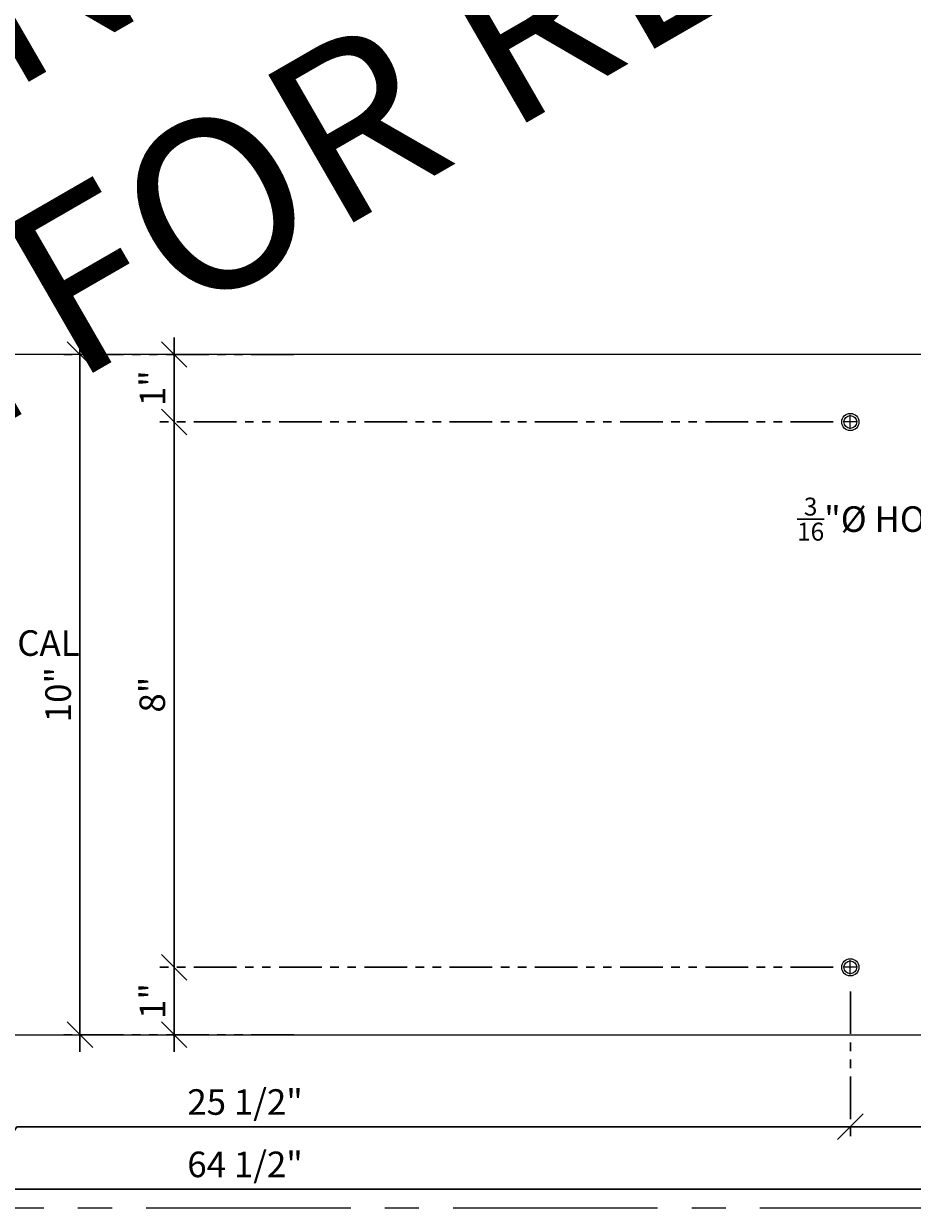
# Model space of a CAD drawing. Units: inches. Extents: x 3 to 2313, y -692 to 358.
# Drawn here: x 1902 to 1915, y -126 to -109 of the extents above; entities that cross this region are included whole.
import ezdxf
from ezdxf import colors
from ezdxf.entities.mleader import LeaderData, LeaderLine
from ezdxf.enums import TextEntityAlignment as Align
from ezdxf.math import Vec2, Vec3

# ---------------------------------------------------------------- set-up
doc = ezdxf.new("R2010")
doc.units = ezdxf.units.IN
doc.header["$MEASUREMENT"] = 0
for name, pattern in [('CENTER2', [1.125, 0.75, -0.125, 0.125, -0.125]), ('DASHDOT', [1, 0.5, -0.25, 0, -0.25]), ('PHANTOM2', [1.25, 0.625, -0.125, 0.125, -0.125, 0.125, -0.125])]:
    doc.linetypes.add(name, pattern=pattern)
doc.layers.add('3-2', color=102, linetype='DASHDOT', lineweight=20)
doc.layers.add('DIM-0', color=12, linetype='Continuous', lineweight=30)
doc.layers.add('CALLOUT', color=6, linetype='Continuous')
doc.layers.add('CONSTRUCTION', color=8, linetype='CENTER2', plot=False)
doc.layers.add('CONSTRUCTION - SHEET VIEWS', color=8, linetype='CENTER2', plot=False)
doc.layers.add('NOT FOR CONSTRUCTION TEXT', color=254, linetype='Continuous', lineweight=20, transparency=0.8)
doc.styles.add('PSD', font='FRABK.TTF')
doc.dimstyles.new('PSD-FEET', dxfattribs={"dimtxt": 0.09375, "dimasz": 0.09375, "dimexe": 0.0625, "dimexo": 0.0625, "dimgap": 0.03125, "dimtad": 1, "dimdec": 4, "dimrnd": 0.0625, "dimdsep": 46, "dimlunit": 4, "dimtxsty": 'PSD', "dimblk": 'OBLIQUE', "dimcen": 0.09375, "dimdle": 0.0625, "dimclrd": 256, "dimclre": 256, "dimclrt": 256, "dimadec": 1, "dimazin": 0, "dimtfac": 0.7, "dimtdec": 4, "dimtmove": 0, "dimatfit": 3, "dimfxl": 1, "dimtvp": 2, "dimtfill": 1, "dimfrac": 2, "dimtolj": 1, "dimtzin": 0, "dimlwd": -1, "dimlwe": -1, "dimarcsym": 0})
doc.dimstyles.new('PSD-IN', dxfattribs={"dimtxt": 0.09375, "dimasz": 0.09375, "dimexe": 0.0625, "dimexo": 0.0625, "dimgap": 0.03125, "dimtad": 1, "dimdec": 4, "dimrnd": 0.0625, "dimdsep": 46, "dimlunit": 5, "dimtxsty": 'PSD', "dimblk": 'OBLIQUE', "dimcen": 0.09375, "dimdle": 0.0625, "dimclrd": 256, "dimclre": 256, "dimclrt": 256, "dimadec": 1, "dimazin": 0, "dimtfac": 0.7, "dimtdec": 4, "dimtmove": 0, "dimatfit": 3, "dimfxl": 1, "dimtvp": 2, "dimfrac": 2, "dimtolj": 1, "dimtzin": 0, "dimlwd": -1, "dimlwe": -1, "dimarcsym": 0})

# ---------------------------------------------------------------- blocks, each defined once
blk = doc.blocks.new('11x17 PSD MODEL SPACE - SIMPLE')
at = {"layer": 'CONSTRUCTION'}
blk.add_lwpolyline([(0, 8.6888), (16.4325, 8.6888), (16.4325, 0), (0, 0)], close=True, dxfattribs=at)
at = {"layer": 'CALLOUT', "style": 'PSD'}
blk.add_attdef('SHEET', text='', height=1, dxfattribs=at).set_placement((0, 8.6888), align=Align.BOTTOM_LEFT)
at = {"layer": 'CONSTRUCTION', "style": 'PSD', "flags": 8}
blk.add_attdef('DO_NOT_CHANGE', text='', height=0.25, dxfattribs=at).set_placement((0.1768, 8.512), align=Align.TOP_LEFT)
blk = doc.blocks.new('NOT FOR CONSTRUCTION')
at = {"color": 45, "insert": (0, 0), "char_height": 0.625, "attachment_point": 5, "rotation": 30, "style": 'PSD'}
blk.add_mtext_dynamic_manual_height_columns('NOT FOR CONSTRUCTION OR SUBMITTAL FOR REVIEW ONLY', width=12.92634, gutter_width=0.4688, heights=[0], dxfattribs=at)
blk = doc.blocks.new('_Oblique')
at = {"color": 0, "linetype": 'ByBlock', "lineweight": -2}
blk.add_line((-0.5, -0.5), (0.5, 0.5), dxfattribs=at)
blk = doc.blocks.new('*D329')
at = {"layer": 'Defpoints', "color": 0, "transparency": 16777216}
for p in [(1914.353, -122.495), (1904.438, -123.484), (1906.445, -123.484)]:
    blk.add_point(p, dxfattribs=at)
at = {"layer": 'DIM-0', "transparency": 16777216}
blk.add_line((1904.438, -122.245), (1904.438, -123.734), dxfattribs=at)
at = {"layer": 'DIM-0', "linetype": 'PHANTOM2', "transparency": 16777216}
for p, q in [((1914.103, -122.495), (1904.188, -122.495)), ((1906.195, -123.484), (1904.188, -123.484))]:
    blk.add_line(p, q, dxfattribs=at)
at = {"layer": 'DIM-0', "transparency": 16777216, "xscale": 0.375, "yscale": 0.375, "zscale": 0.375}
for p, rotation in [((1904.438, -122.495), 90), ((1904.438, -123.484), 270)]:
    blk.add_blockref('_Oblique', p, dxfattribs=dict(at, rotation=rotation))
at = {"layer": 'DIM-0', "color": 3, "transparency": 16777216, "insert": (1904.121, -122.989), "char_height": 0.375, "attachment_point": 5, "rotation": 90, "style": 'PSD'}
blk.add_mtext('\\A1;1"', dxfattribs=at)
blk = doc.blocks.new('*D330')
at = {"layer": 'Defpoints', "color": 0, "transparency": 16777216}
for p in [(1904.438, -114.495), (1914.353, -114.495), (1914.353, -122.495)]:
    blk.add_point(p, dxfattribs=at)
at = {"layer": 'DIM-0', "transparency": 16777216}
blk.add_line((1904.438, -122.745), (1904.438, -114.245), dxfattribs=at)
at = {"layer": 'DIM-0', "linetype": 'PHANTOM2', "transparency": 16777216}
for p, q in [((1914.103, -114.495), (1904.188, -114.495)), ((1914.103, -122.495), (1904.188, -122.495))]:
    blk.add_line(p, q, dxfattribs=at)
at = {"layer": 'DIM-0', "transparency": 16777216, "xscale": 0.375, "yscale": 0.375, "zscale": 0.375}
for p, rotation in [((1904.438, -114.495), 90), ((1904.438, -122.495), 270)]:
    blk.add_blockref('_Oblique', p, dxfattribs=dict(at, rotation=rotation))
at = {"layer": 'DIM-0', "color": 3, "transparency": 16777216, "insert": (1904.117, -118.495), "char_height": 0.375, "attachment_point": 5, "rotation": 90, "style": 'PSD'}
blk.add_mtext('\\A1;8"', dxfattribs=at)
blk = doc.blocks.new('*D331')
at = {"layer": 'Defpoints', "color": 0, "transparency": 16777216}
for p in [(1904.438, -113.506), (1906.445, -113.506), (1914.353, -114.495)]:
    blk.add_point(p, dxfattribs=at)
at = {"layer": 'DIM-0', "transparency": 16777216}
blk.add_line((1904.438, -114.745), (1904.438, -113.256), dxfattribs=at)
at = {"layer": 'DIM-0', "linetype": 'PHANTOM2', "transparency": 16777216}
for p, q in [((1906.195, -113.506), (1904.188, -113.506)), ((1914.103, -114.495), (1904.188, -114.495))]:
    blk.add_line(p, q, dxfattribs=at)
at = {"layer": 'DIM-0', "transparency": 16777216, "xscale": 0.375, "yscale": 0.375, "zscale": 0.375}
for p, rotation in [((1904.438, -113.506), 90), ((1904.438, -114.495), 270)]:
    blk.add_blockref('_Oblique', p, dxfattribs=dict(at, rotation=rotation))
at = {"layer": 'DIM-0', "color": 3, "transparency": 16777216, "insert": (1904.121, -114), "char_height": 0.375, "attachment_point": 5, "rotation": 90, "style": 'PSD'}
blk.add_mtext('\\A1;1"', dxfattribs=at)
blk = doc.blocks.new('*D335')
at = {"layer": 'Defpoints', "color": 0, "transparency": 16777216}
for p in [(1914.353, -122.598), (1920.853, -122.598), (1914.353, -124.834)]:
    blk.add_point(p, dxfattribs=at)
at = {"layer": 'DIM-0', "linetype": 'PHANTOM2', "transparency": 16777216}
for p, q in [((1914.353, -122.848), (1914.353, -125.084)), ((1920.853, -122.848), (1920.853, -125.084))]:
    blk.add_line(p, q, dxfattribs=at)
at = {"layer": 'DIM-0', "transparency": 16777216}
blk.add_line((1921.103, -124.834), (1914.103, -124.834), dxfattribs=at)
at = {"layer": 'DIM-0', "transparency": 16777216, "xscale": 0.375, "yscale": 0.375, "zscale": 0.375, "rotation": 180}
blk.add_blockref('_Oblique', (1914.353, -124.834), dxfattribs=at)
at = {"layer": 'DIM-0', "transparency": 16777216, "xscale": 0.375, "yscale": 0.375, "zscale": 0.375}
blk.add_blockref('_Oblique', (1920.853, -124.834), dxfattribs=at)
at = {"layer": 'DIM-0', "color": 3, "transparency": 16777216, "insert": (1917.603, -124.471), "char_height": 0.375, "attachment_point": 5, "style": 'PSD'}
blk.add_mtext('\\A1;6 1/2"', dxfattribs=at)
blk = doc.blocks.new('*D336')
at = {"layer": 'Defpoints', "color": 0, "transparency": 16777216}
for p in [(1896.603, -122.495), (1914.353, -122.598), (1896.603, -124.834)]:
    blk.add_point(p, dxfattribs=at)
at = {"layer": 'DIM-0', "linetype": 'PHANTOM2', "transparency": 16777216}
for p, q in [((1896.603, -122.745), (1896.603, -125.084)), ((1914.353, -122.848), (1914.353, -125.084))]:
    blk.add_line(p, q, dxfattribs=at)
at = {"layer": 'DIM-0', "transparency": 16777216}
for p, q in [((1901.758, -124.553), (1901.571, -124.834)), ((1901.946, -125.115), (1901.758, -124.553)), ((1901.571, -124.834), (1896.353, -124.834)), ((1902.133, -124.834), (1901.946, -125.115)), ((1914.603, -124.834), (1902.133, -124.834))]:
    blk.add_line(p, q, dxfattribs=at)
at = {"layer": 'DIM-0', "transparency": 16777216, "xscale": 0.375, "yscale": 0.375, "zscale": 0.375, "rotation": 180}
blk.add_blockref('_Oblique', (1896.603, -124.834), dxfattribs=at)
at = {"layer": 'DIM-0', "transparency": 16777216, "xscale": 0.375, "yscale": 0.375, "zscale": 0.375}
blk.add_blockref('_Oblique', (1914.353, -124.834), dxfattribs=at)
at = {"layer": 'DIM-0', "color": 3, "transparency": 16777216, "insert": (1905.478, -124.471), "char_height": 0.375, "attachment_point": 5, "style": 'PSD'}
blk.add_mtext('\\A1;25 1/2"', dxfattribs=at)
blk = doc.blocks.new('*D337')
at = {"layer": 'Defpoints', "color": 0, "transparency": 16777216}
for p in [(1906.445, -113.506), (1903.057, -123.484), (1906.445, -123.484)]:
    blk.add_point(p, dxfattribs=at)
at = {"layer": 'DIM-0', "transparency": 16777216}
blk.add_line((1903.057, -113.256), (1903.057, -123.734), dxfattribs=at)
at = {"layer": 'DIM-0', "linetype": 'PHANTOM2', "transparency": 16777216}
for p, q in [((1906.195, -113.506), (1902.807, -113.506)), ((1906.195, -123.484), (1902.807, -123.484))]:
    blk.add_line(p, q, dxfattribs=at)
at = {"layer": 'DIM-0', "transparency": 16777216, "xscale": 0.375, "yscale": 0.375, "zscale": 0.375}
for p, rotation in [((1903.057, -113.506), 90), ((1903.057, -123.484), 270)]:
    blk.add_blockref('_Oblique', p, dxfattribs=dict(at, rotation=rotation))
at = {"layer": 'DIM-0', "color": 3, "transparency": 16777216, "insert": (1902.737, -118.495), "char_height": 0.375, "attachment_point": 5, "rotation": 90, "style": 'PSD'}
blk.add_mtext('\\A1;10"', dxfattribs=at)
blk = doc.blocks.new('*D338')
at = {"layer": 'Defpoints', "color": 0, "transparency": 16777216}
for p in [(1873.353, -123.484), (1937.603, -123.484), (1937.603, -125.749)]:
    blk.add_point(p, dxfattribs=at)
at = {"layer": 'DIM-0', "linetype": 'PHANTOM2', "transparency": 16777216}
for p, q in [((1873.353, -123.734), (1873.353, -125.999)), ((1937.603, -123.734), (1937.603, -125.999))]:
    blk.add_line(p, q, dxfattribs=at)
at = {"layer": 'DIM-0', "transparency": 16777216}
for p, q in [((1900.854, -125.749), (1901.042, -125.468)), ((1901.042, -125.468), (1901.229, -126.03)), ((1873.103, -125.749), (1900.854, -125.749)), ((1901.229, -126.03), (1901.417, -125.749)), ((1901.417, -125.749), (1937.853, -125.749))]:
    blk.add_line(p, q, dxfattribs=at)
at = {"layer": 'DIM-0', "transparency": 16777216, "xscale": 0.375, "yscale": 0.375, "zscale": 0.375, "rotation": 180}
blk.add_blockref('_Oblique', (1873.353, -125.749), dxfattribs=at)
at = {"layer": 'DIM-0', "transparency": 16777216, "xscale": 0.375, "yscale": 0.375, "zscale": 0.375}
blk.add_blockref('_Oblique', (1937.603, -125.749), dxfattribs=at)
at = {"layer": 'DIM-0', "transparency": 16777216, "insert": (1905.478, -125.386), "char_height": 0.375, "attachment_point": 5, "style": 'PSD', "bg_fill": 3, "box_fill_scale": 1.25, "bg_fill_color": 256, "bg_fill_true_color": 13158600, "bg_fill_transparency": 0}
blk.add_mtext('\\A1;64 1/2"', dxfattribs=at)

msp = doc.modelspace()

# ---------------------------------------------------------------- linework, layer by layer
msp.add_lwpolyline([(1873.35251, -123.4836), (1937.60251, -123.4836), (1937.60251, -113.5061), (1873.35251, -113.5061)], close=True)
at = {"color": 7, "lineweight": -3}
for centre, radius in [((1914.35251, -114.49485), 0.12598), ((1914.35251, -114.49485), 0.09375), ((1914.35251, -122.49485), 0.12598), ((1914.35251, -122.49485), 0.09375)]:
    msp.add_circle(centre, radius, dxfattribs=at)
at = {"layer": '3-2', "color": 102, "lineweight": 20}
for points in [[(1914.45564, -114.49485), (1914.24939, -114.49485)], [(1914.35251, -114.59797), (1914.35251, -114.39172)], [(1914.45564, -122.49485), (1914.24939, -122.49485)], [(1914.35251, -122.59797), (1914.35251, -122.39172)]]:
    msp.add_lwpolyline(points, dxfattribs=at)

# ---------------------------------------------------------------- block references
at = {"layer": 'CONSTRUCTION - SHEET VIEWS', "xscale": 4, "yscale": 4, "zscale": 4}
msp.add_blockref('11x17 PSD MODEL SPACE - SIMPLE', (1872.79731, -126.03011), dxfattribs=at)
at = {"layer": 'NOT FOR CONSTRUCTION TEXT', "xscale": 4, "yscale": 4, "zscale": 4}
msp.add_blockref('NOT FOR CONSTRUCTION', (1905.45114, -108.65253), dxfattribs=at)

# ---------------------------------------------------------------- dimensions: what is measured, and where the dimension line sits
at = {"layer": 'DIM-0'}
for base, p1, p2, angle, picture, middle in [((1903.05693, -123.4836), (1906.44548, -113.5061), (1906.44548, -123.4836), 90, '*D337', (1902.73674, -118.49485)), ((1904.4376301169, -113.5060994716), (1914.3525123488, -114.4948494716), (1906.4454778106, -113.5060994716), 90, '*D331', (1904.121283963, -114.0004744716)), ((1904.43763, -114.49485), (1914.35251, -122.49485), (1914.35251, -114.49485), 90, '*D330', (1904.11744, -118.49485)), ((1904.4376301169, -123.4835994716), (1914.3525123488, -122.4948494716), (1906.4454778106, -123.4835994716), 90, '*D329', (1904.121283963, -122.9892244716)), ((1914.35251, -124.83386), (1920.85251, -122.59797), (1914.35251, -122.59797), 180, '*D335', (1917.60251, -124.47067))]:
    dim = msp.add_linear_dim(base=base, p1=p1, p2=p2, angle=angle, dimstyle='PSD-IN', override={"dimpost": '"', "dimclrt": 3}, dxfattribs=at)
    dim.commit()
    dim.dimension.update_dxf_attribs({"geometry": picture, "text_midpoint": middle})
dim = msp.add_linear_dim(base=(1896.60251, -124.83386), p1=(1914.35251, -122.59797), p2=(1896.60251, -122.49485), angle=180, text='25 1/2"', dimstyle='PSD-IN', override={"dimpost": '"', "dimclrt": 3}, dxfattribs=at)
dim.commit()
dim.dimension.update_dxf_attribs({"geometry": '*D336', "text_midpoint": (1905.47751, -124.47067)})

# ---------------------------------------------------------------- leaders
ml = msp.add_multileader_mtext('Standard', dxfattribs=at)
ml.set_content('\\A1;{\\H0.7x;\\S3/16;}"%%C HOLE WITH #10 COUNTERSINK TYPICAL', color=256, style='PSD')
ml.set_leader_properties()
ml.build(insert=Vec2(0, 0))
ml.multileader.update_dxf_attribs({"dogleg_length": 0.36, "arrow_head_size": 0.375, "scale": 4})
ctx = ml.context
ctx.base_point, ctx.scale, ctx.char_height, ctx.arrow_head_size, ctx.landing_gap_size, ctx.plane_origin = Vec3(1892.32792, -117.61463), 4, 0.375, 0.375, 0.17188, Vec3(1890.20564, -116.99485)
notes = []
notes.append((ctx, [(0, (1, 1, 0), (1890.88792, -117.61463), (1, 0), 1.44, [(0, [(1890.20564, -114.49485)], 0, [])])]))
ctx.mtext.insert, ctx.mtext.width, ctx.mtext.flow_direction = Vec3(1892.4998, -117.42329), 4.8878247, 5
ml = msp.add_multileader_mtext('Standard', dxfattribs=at)
ml.set_content('\\A1;{\\H0.7x;\\S3/16;}"%%C HOLE WITH #10 COUNTERSINK TYPICAL', color=256, style='PSD')
ml.set_leader_properties()
ml.build(insert=Vec2(0, 0))
ml.multileader.update_dxf_attribs({"dogleg_length": 0.36, "arrow_head_size": 0.375, "scale": 4})
ctx = ml.context
ctx.base_point, ctx.scale, ctx.char_height, ctx.arrow_head_size, ctx.landing_gap_size, ctx.plane_origin = Vec3(1913.40025, -115.79645), 4, 0.375, 0.375, 0.17188, Vec3(1920.74939, -116.99485)
notes.append((ctx, [(0, (1, 1, 0), (1920.0671, -115.79645), (-1, 0), 1.44, [(0, [(1920.74939, -114.49485)], 0, [])])]))
ctx.mtext.insert, ctx.mtext.width, ctx.mtext.flow_direction = Vec3(1913.57212, -115.6051), 4.8878247, 5
for ctx, leaders in notes:
    for number, flags, end, landing, length, lines in leaders:
        leader = LeaderData()
        leader.index, (leader.has_last_leader_line, leader.has_dogleg_vector, leader.attachment_direction) = number, flags
        leader.last_leader_point, leader.dogleg_vector, leader.dogleg_length = Vec3(end), Vec3(landing), length
        for number, points, colour, breaks in lines:
            line = LeaderLine()
            line.index, line.vertices, line.color, line.breaks = number, Vec3.list(points), colors.encode_raw_color(colour), breaks
            leader.lines.append(line)
        ctx.leaders.append(leader)

# ---------------------------------------------------------------- next in the draw order: dimensions: what is measured, and where the dimension line sits
dim = msp.add_linear_dim(base=(1937.60251, -125.74886), p1=(1873.35251, -123.4836), p2=(1937.60251, -123.4836), text='64 1/2"', dimstyle='PSD-FEET', dxfattribs=at)
dim.commit()
dim.dimension.update_dxf_attribs({"geometry": '*D338', "text_midpoint": (1905.47751, -125.38567)})

doc.saveas('drawing.dxf')
